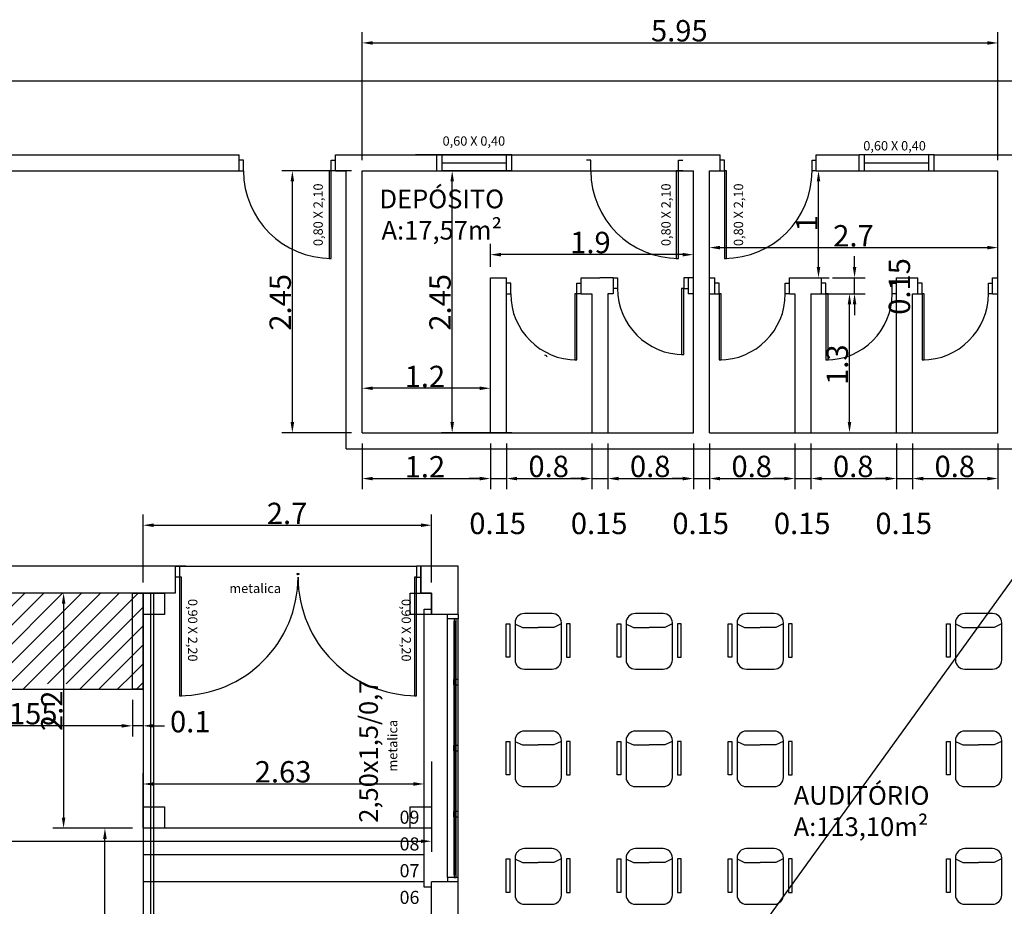
# Model space of a CAD drawing. Units: millimetres. Extents: x 2934 to 3022, y 1387 to 1510.
# Drawn here: x 2968 to 2977, y 1493 to 1501 of the extents above; entities that cross this region are included whole.
import ezdxf
from ezdxf.enums import TextEntityAlignment as Align

# ---------------------------------------------------------------- set-up
doc = ezdxf.new("R2010")
doc.units = ezdxf.units.MM
for name, color, linetype in [('BAN', 2, 'Continuous'), ('EL-FIOS', 1, 'Continuous'), ('ESPECARQ', 2, 'Continuous'), ('ESQUADRIA', 2, 'Continuous'), ('PAREDE', 6, 'Continuous'), ('Sinalizacao', 1, 'Continuous'), ('VIDRO', 1, 'Continuous')]:
    doc.layers.add(name, color=color, linetype=linetype)
doc.styles.add('REGUA60', font='cityb___.ttf', dxfattribs={"width": 1.4})
doc.styles.add('SELO', font='txt')
doc.styles.get("Standard").update_dxf_attribs({"font": 'arial.ttf'})

msp = doc.modelspace()

# ---------------------------------------------------------------- linework, layer by layer
at = {"color": 253}
for p, q in [((2971.35616, 1500.09557), (2971.35616, 1501.29149)), ((2977.30616, 1500.09557), (2977.30616, 1501.29149)), ((2971.45616, 1501.19149), (2977.20616, 1501.19149)), ((2971.25616, 1499.99557), (2970.60324, 1499.99557)), ((2972.75616, 1499.99557), (2972.09892, 1499.99557)), ((2970.70324, 1497.64557), (2970.70324, 1499.89557)), ((2972.19892, 1497.64557), (2972.19892, 1499.89557)), ((2975.62682, 1499.09557), (2975.62682, 1499.89557)), ((2974.60616, 1497.64557), (2974.60616, 1499.37695)), ((2977.30616, 1497.64557), (2977.30616, 1499.37695)), ((2972.55616, 1499.09557), (2972.55616, 1499.31094)), ((2974.45616, 1499.09557), (2974.45616, 1499.31094)), ((2974.70616, 1499.27695), (2977.20616, 1499.27695)), ((2974.35616, 1499.21094), (2972.65616, 1499.21094)), ((2975.96402, 1499.09557), (2975.96402, 1499.19557)), ((2975.41896, 1498.99557), (2975.72682, 1498.99557)), ((2975.75616, 1498.99557), (2976.06402, 1498.99557)), ((2975.96402, 1498.84557), (2975.96402, 1498.99557)), ((2975.65616, 1498.84557), (2976.01655, 1498.84557)), ((2976.01655, 1498.84557), (2976.06402, 1498.84557)), ((2975.91655, 1497.64557), (2975.91655, 1498.74557)), ((2975.96402, 1498.74557), (2975.96402, 1498.64557)), ((2978.86113, 1498.14557), (2934.56963, 1436.80826)), ((2971.35616, 1498.01684), (2971.35616, 1498.06113)), ((2972.55616, 1498.01684), (2972.55616, 1498.06113)), ((2972.45616, 1497.96113), (2971.45616, 1497.96113)), ((2971.25616, 1497.54557), (2970.60324, 1497.54557)), ((2972.75616, 1497.54557), (2972.09892, 1497.54557)), ((2975.65616, 1497.54557), (2976.01655, 1497.54557)), ((2971.35616, 1497.44557), (2971.35616, 1497.01632)), ((2972.55616, 1497.44557), (2972.55616, 1497.01632)), ((2972.55616, 1497.44557), (2972.55616, 1497.01632)), ((2972.70616, 1497.44557), (2972.70616, 1497.01632)), ((2972.70616, 1497.44557), (2972.70616, 1497.01632)), ((2973.50616, 1497.44557), (2973.50616, 1497.01632)), ((2973.50616, 1497.44557), (2973.50616, 1497.01632)), ((2973.65616, 1497.44557), (2973.65616, 1497.01632)), ((2973.65616, 1497.44557), (2973.65616, 1497.01632)), ((2974.45616, 1497.44557), (2974.45616, 1497.01632)), ((2974.45616, 1497.44557), (2974.45616, 1497.01632)), ((2974.60616, 1497.44557), (2974.60616, 1497.01632)), ((2974.60616, 1497.44557), (2974.60616, 1497.01632)), ((2975.40616, 1497.44557), (2975.40616, 1497.01632)), ((2975.40616, 1497.44557), (2975.40616, 1497.01632)), ((2975.55616, 1497.44557), (2975.55616, 1497.01632)), ((2975.55616, 1497.44557), (2975.55616, 1497.01632)), ((2976.35616, 1497.44557), (2976.35616, 1497.01632)), ((2976.35616, 1497.44557), (2976.35616, 1497.01632)), ((2976.50616, 1497.44557), (2976.50616, 1497.01632)), ((2976.50616, 1497.44557), (2976.50616, 1497.01632)), ((2977.30616, 1497.44557), (2977.30616, 1497.01632)), ((2971.45616, 1497.11632), (2972.45616, 1497.11632)), ((2972.45616, 1497.11632), (2972.35616, 1497.11632)), ((2972.55616, 1497.11632), (2972.70616, 1497.11632)), ((2972.80616, 1497.11632), (2973.40616, 1497.11632)), ((2972.80616, 1497.11632), (2972.90616, 1497.11632)), ((2973.40616, 1497.11632), (2973.30616, 1497.11632)), ((2973.50616, 1497.11632), (2973.65616, 1497.11632)), ((2973.75616, 1497.11632), (2974.35616, 1497.11632)), ((2973.75616, 1497.11632), (2973.85616, 1497.11632)), ((2974.35616, 1497.11632), (2974.25616, 1497.11632)), ((2974.45616, 1497.11632), (2974.60616, 1497.11632)), ((2974.70616, 1497.11632), (2975.30616, 1497.11632)), ((2974.70616, 1497.11632), (2974.80616, 1497.11632)), ((2975.30616, 1497.11632), (2975.20616, 1497.11632)), ((2975.40616, 1497.11632), (2975.55616, 1497.11632)), ((2975.65616, 1497.11632), (2976.25616, 1497.11632)), ((2975.65616, 1497.11632), (2975.75616, 1497.11632)), ((2976.25616, 1497.11632), (2976.15616, 1497.11632)), ((2976.35616, 1497.11632), (2976.50616, 1497.11632)), ((2976.60616, 1497.11632), (2977.20616, 1497.11632)), ((2976.60616, 1497.11632), (2976.70616, 1497.11632)), ((2969.30616, 1496.14557), (2969.30616, 1496.77986)), ((2972.00616, 1496.14557), (2972.00616, 1496.77986)), ((2969.40616, 1496.67986), (2971.90616, 1496.67986)), ((2969.64616, 1496.29557), (2971.86616, 1496.29557)), ((2969.20616, 1496.04557), (2968.46258, 1496.04557)), ((2969.30616, 1496.04557), (2969.30616, 1493.84557)), ((2969.3782, 1496.04557), (2969.40351, 1496.04557)), ((2969.3782, 1491.84557), (2969.3782, 1496.04557)), ((2969.40351, 1496.04557), (2969.40351, 1491.84557)), ((2968.56258, 1495.94557), (2968.56258, 1493.94557)), ((2973.13379, 1495.8539), (2972.87395, 1495.8539)), ((2974.17272, 1495.8539), (2973.91288, 1495.8539)), ((2975.21165, 1495.8539), (2974.95181, 1495.8539)), ((2977.2546, 1495.8539), (2976.99476, 1495.8539)), ((2972.70449, 1495.44467), (2972.70449, 1495.75761)), ((2972.70449, 1495.75761), (2972.73914, 1495.75761)), ((2972.73914, 1495.75761), (2972.73914, 1495.44467)), ((2972.78627, 1495.75761), (2972.85573, 1495.72423)), ((2972.78734, 1495.76729), (2972.78734, 1495.42083)), ((2973.21844, 1495.75761), (2973.14899, 1495.72423)), ((2973.22041, 1495.42083), (2973.22041, 1495.76729)), ((2973.26861, 1495.75761), (2973.26861, 1495.44467)), ((2973.30325, 1495.75761), (2973.26861, 1495.75761)), ((2973.30325, 1495.44467), (2973.30325, 1495.75761)), ((2973.74342, 1495.44467), (2973.74342, 1495.75761)), ((2973.74342, 1495.75761), (2973.77807, 1495.75761)), ((2973.77807, 1495.75761), (2973.77807, 1495.44467)), ((2973.8252, 1495.75761), (2973.89466, 1495.72423)), ((2973.82627, 1495.76729), (2973.82627, 1495.42083)), ((2974.25737, 1495.75761), (2974.18792, 1495.72423)), ((2974.25934, 1495.42083), (2974.25934, 1495.76729)), ((2974.30754, 1495.75761), (2974.30754, 1495.44467)), ((2974.34218, 1495.75761), (2974.30754, 1495.75761)), ((2974.34218, 1495.44467), (2974.34218, 1495.75761)), ((2974.78235, 1495.44467), (2974.78235, 1495.75761)), ((2974.78235, 1495.75761), (2974.817, 1495.75761)), ((2974.817, 1495.75761), (2974.817, 1495.44467)), ((2974.86413, 1495.75761), (2974.93359, 1495.72423)), ((2974.8652, 1495.76729), (2974.8652, 1495.42083)), ((2975.2963, 1495.75761), (2975.22685, 1495.72423)), ((2975.29827, 1495.42083), (2975.29827, 1495.76729)), ((2975.34647, 1495.75761), (2975.34647, 1495.44467)), ((2975.38111, 1495.75761), (2975.34647, 1495.75761)), ((2975.38111, 1495.44467), (2975.38111, 1495.75761)), ((2976.8253, 1495.44467), (2976.8253, 1495.75761)), ((2976.8253, 1495.75761), (2976.85995, 1495.75761)), ((2976.85995, 1495.75761), (2976.85995, 1495.44467)), ((2976.90707, 1495.75761), (2976.97653, 1495.72423)), ((2976.90814, 1495.76729), (2976.90814, 1495.42083)), ((2977.33925, 1495.75761), (2977.26979, 1495.72423)), ((2977.34121, 1495.42083), (2977.34121, 1495.76729)), ((2972.85573, 1495.72423), (2973.00236, 1495.72423)), ((2973.14899, 1495.72423), (2973.00236, 1495.72423)), ((2973.89466, 1495.72423), (2974.04129, 1495.72423)), ((2974.18792, 1495.72423), (2974.04129, 1495.72423)), ((2974.93359, 1495.72423), (2975.08022, 1495.72423)), ((2975.22685, 1495.72423), (2975.08022, 1495.72423)), ((2976.97653, 1495.72423), (2977.12316, 1495.72423)), ((2977.26979, 1495.72423), (2977.12316, 1495.72423)), ((2972.73914, 1495.44467), (2972.70449, 1495.44467)), ((2973.26861, 1495.44467), (2973.30325, 1495.44467)), ((2973.77807, 1495.44467), (2973.74342, 1495.44467)), ((2974.30754, 1495.44467), (2974.34218, 1495.44467)), ((2974.817, 1495.44467), (2974.78235, 1495.44467)), ((2975.34647, 1495.44467), (2975.38111, 1495.44467)), ((2976.85995, 1495.44467), (2976.8253, 1495.44467)), ((2972.87395, 1495.33422), (2973.13379, 1495.33422)), ((2973.91288, 1495.33422), (2974.17272, 1495.33422)), ((2974.95181, 1495.33422), (2975.21165, 1495.33422)), ((2976.99476, 1495.33422), (2977.2546, 1495.33422)), ((2973.13379, 1494.75422), (2972.87395, 1494.75422)), ((2974.17272, 1494.75422), (2973.91288, 1494.75422)), ((2975.21165, 1494.75422), (2974.95181, 1494.75422)), ((2977.2546, 1494.75422), (2976.99476, 1494.75422)), ((2972.70449, 1494.34499), (2972.70449, 1494.65794)), ((2972.70449, 1494.65794), (2972.73914, 1494.65794)), ((2972.73914, 1494.65794), (2972.73914, 1494.34499)), ((2972.78627, 1494.65794), (2972.85573, 1494.62456)), ((2972.78734, 1494.66761), (2972.78734, 1494.32115)), ((2973.21844, 1494.65794), (2973.14899, 1494.62456)), ((2973.22041, 1494.32115), (2973.22041, 1494.66761)), ((2973.26861, 1494.65794), (2973.26861, 1494.34499)), ((2973.30325, 1494.65794), (2973.26861, 1494.65794)), ((2973.30325, 1494.34499), (2973.30325, 1494.65794)), ((2973.74342, 1494.34499), (2973.74342, 1494.65794)), ((2973.74342, 1494.65794), (2973.77807, 1494.65794)), ((2973.77807, 1494.65794), (2973.77807, 1494.34499)), ((2973.8252, 1494.65794), (2973.89466, 1494.62456)), ((2973.82627, 1494.66761), (2973.82627, 1494.32115)), ((2974.25737, 1494.65794), (2974.18792, 1494.62456)), ((2974.25934, 1494.32115), (2974.25934, 1494.66761)), ((2974.30754, 1494.65794), (2974.30754, 1494.34499)), ((2974.34218, 1494.65794), (2974.30754, 1494.65794)), ((2974.34218, 1494.34499), (2974.34218, 1494.65794)), ((2974.78235, 1494.34499), (2974.78235, 1494.65794)), ((2974.78235, 1494.65794), (2974.817, 1494.65794)), ((2974.817, 1494.65794), (2974.817, 1494.34499)), ((2974.86413, 1494.65794), (2974.93359, 1494.62456)), ((2974.8652, 1494.66761), (2974.8652, 1494.32115)), ((2975.2963, 1494.65794), (2975.22685, 1494.62456)), ((2975.29827, 1494.32115), (2975.29827, 1494.66761)), ((2975.34647, 1494.65794), (2975.34647, 1494.34499)), ((2975.38111, 1494.65794), (2975.34647, 1494.65794)), ((2975.38111, 1494.34499), (2975.38111, 1494.65794)), ((2976.8253, 1494.34499), (2976.8253, 1494.65794)), ((2976.8253, 1494.65794), (2976.85995, 1494.65794)), ((2976.85995, 1494.65794), (2976.85995, 1494.34499)), ((2976.90707, 1494.65794), (2976.97653, 1494.62456)), ((2976.90814, 1494.66761), (2976.90814, 1494.32115)), ((2977.33925, 1494.65794), (2977.26979, 1494.62456)), ((2977.34121, 1494.32115), (2977.34121, 1494.66761)), ((2972.85573, 1494.62456), (2973.00236, 1494.62456)), ((2973.14899, 1494.62456), (2973.00236, 1494.62456)), ((2973.89466, 1494.62456), (2974.04129, 1494.62456)), ((2974.18792, 1494.62456), (2974.04129, 1494.62456)), ((2974.93359, 1494.62456), (2975.08022, 1494.62456)), ((2975.22685, 1494.62456), (2975.08022, 1494.62456)), ((2976.97653, 1494.62456), (2977.12316, 1494.62456)), ((2977.26979, 1494.62456), (2977.12316, 1494.62456)), ((2972.00616, 1494.46891), (2972.00616, 1493.6237)), ((2969.30616, 1493.94557), (2969.30616, 1494.35939)), ((2971.93616, 1493.94557), (2971.93616, 1494.35939)), ((2969.40616, 1494.25939), (2971.83616, 1494.25939)), ((2972.73914, 1494.34499), (2972.70449, 1494.34499)), ((2973.26861, 1494.34499), (2973.30325, 1494.34499)), ((2973.77807, 1494.34499), (2973.74342, 1494.34499)), ((2974.30754, 1494.34499), (2974.34218, 1494.34499)), ((2974.817, 1494.34499), (2974.78235, 1494.34499)), ((2975.34647, 1494.34499), (2975.38111, 1494.34499)), ((2976.85995, 1494.34499), (2976.8253, 1494.34499)), ((2972.87395, 1494.23454), (2973.13379, 1494.23454)), ((2973.91288, 1494.23454), (2974.17272, 1494.23454)), ((2974.95181, 1494.23454), (2975.21165, 1494.23454)), ((2976.99476, 1494.23454), (2977.2546, 1494.23454)), ((2969.20616, 1493.84557), (2968.46258, 1493.84557)), ((2969.20616, 1493.84557), (2968.84922, 1493.84557)), ((2969.30616, 1493.84557), (2969.30616, 1491.84557)), ((2952.10616, 1493.7237), (2971.90616, 1493.7237)), ((2968.94922, 1491.94557), (2968.94922, 1493.74557)), ((2973.13379, 1493.65455), (2972.87395, 1493.65455)), ((2974.17272, 1493.65455), (2973.91288, 1493.65455)), ((2975.21165, 1493.65455), (2974.95181, 1493.65455)), ((2977.2546, 1493.65455), (2976.99476, 1493.65455)), ((2972.70449, 1493.24531), (2972.70449, 1493.55826)), ((2972.70449, 1493.55826), (2972.73914, 1493.55826)), ((2972.73914, 1493.55826), (2972.73914, 1493.24531)), ((2972.78627, 1493.55826), (2972.85573, 1493.52488)), ((2972.78734, 1493.56793), (2972.78734, 1493.22148)), ((2972.85573, 1493.52488), (2973.00236, 1493.52488)), ((2973.14899, 1493.52488), (2973.00236, 1493.52488)), ((2973.21844, 1493.55826), (2973.14899, 1493.52488)), ((2973.22041, 1493.22148), (2973.22041, 1493.56793)), ((2973.26861, 1493.55826), (2973.26861, 1493.24531)), ((2973.30325, 1493.55826), (2973.26861, 1493.55826)), ((2973.30325, 1493.24531), (2973.30325, 1493.55826)), ((2973.74342, 1493.24531), (2973.74342, 1493.55826)), ((2973.74342, 1493.55826), (2973.77807, 1493.55826)), ((2973.77807, 1493.55826), (2973.77807, 1493.24531)), ((2973.8252, 1493.55826), (2973.89466, 1493.52488)), ((2973.82627, 1493.56793), (2973.82627, 1493.22148)), ((2973.89466, 1493.52488), (2974.04129, 1493.52488)), ((2974.18792, 1493.52488), (2974.04129, 1493.52488)), ((2974.25737, 1493.55826), (2974.18792, 1493.52488)), ((2974.25934, 1493.22148), (2974.25934, 1493.56793)), ((2974.30754, 1493.55826), (2974.30754, 1493.24531)), ((2974.34218, 1493.55826), (2974.30754, 1493.55826)), ((2974.34218, 1493.24531), (2974.34218, 1493.55826)), ((2974.78235, 1493.24531), (2974.78235, 1493.55826)), ((2974.78235, 1493.55826), (2974.817, 1493.55826)), ((2974.817, 1493.55826), (2974.817, 1493.24531)), ((2974.86413, 1493.55826), (2974.93359, 1493.52488)), ((2974.8652, 1493.56793), (2974.8652, 1493.22148)), ((2974.93359, 1493.52488), (2975.08022, 1493.52488)), ((2975.22685, 1493.52488), (2975.08022, 1493.52488)), ((2975.2963, 1493.55826), (2975.22685, 1493.52488)), ((2975.29827, 1493.22148), (2975.29827, 1493.56793)), ((2975.34647, 1493.55826), (2975.34647, 1493.24531)), ((2975.38111, 1493.55826), (2975.34647, 1493.55826)), ((2975.38111, 1493.24531), (2975.38111, 1493.55826)), ((2976.8253, 1493.24531), (2976.8253, 1493.55826)), ((2976.8253, 1493.55826), (2976.85995, 1493.55826)), ((2976.85995, 1493.55826), (2976.85995, 1493.24531)), ((2976.90707, 1493.55826), (2976.97653, 1493.52488)), ((2976.90814, 1493.56793), (2976.90814, 1493.22148)), ((2976.97653, 1493.52488), (2977.12316, 1493.52488)), ((2977.26979, 1493.52488), (2977.12316, 1493.52488)), ((2977.33925, 1493.55826), (2977.26979, 1493.52488)), ((2977.34121, 1493.22148), (2977.34121, 1493.56793)), ((2972.73914, 1493.24531), (2972.70449, 1493.24531)), ((2973.26861, 1493.24531), (2973.30325, 1493.24531)), ((2973.77807, 1493.24531), (2973.74342, 1493.24531)), ((2974.30754, 1493.24531), (2974.34218, 1493.24531)), ((2974.817, 1493.24531), (2974.78235, 1493.24531)), ((2975.34647, 1493.24531), (2975.38111, 1493.24531)), ((2976.85995, 1493.24531), (2976.8253, 1493.24531)), ((2972.87395, 1493.13486), (2973.13379, 1493.13486)), ((2973.91288, 1493.13486), (2974.17272, 1493.13486)), ((2974.95181, 1493.13486), (2975.21165, 1493.13486)), ((2976.99476, 1493.13486), (2977.2546, 1493.13486))]:
    msp.add_line(p, q, dxfattribs=at)
at = {"color": 253, "ltscale": 0.03}
for p, q in [((2972.05616, 1500.14557), (2971.85616, 1500.14557)), ((2972.05616, 1499.99557), (2972.05616, 1500.14557)), ((2972.75616, 1500.14557), (2972.05616, 1500.14557)), ((2972.10616, 1499.99557), (2972.10616, 1500.14557)), ((2972.10616, 1500.07057), (2972.70616, 1500.07057)), ((2972.70616, 1499.99557), (2972.70616, 1500.14557)), ((2972.75616, 1499.99557), (2972.75616, 1500.14557)), ((2972.75616, 1499.99557), (2972.75616, 1500.14557)), ((2976.00837, 1499.99557), (2976.00837, 1500.14557)), ((2976.70837, 1500.14557), (2976.00837, 1500.14557)), ((2976.05837, 1499.99557), (2976.05837, 1500.14557)), ((2976.05837, 1500.07057), (2976.65837, 1500.07057)), ((2976.65837, 1499.99557), (2976.65837, 1500.14557)), ((2976.70837, 1499.99557), (2976.70837, 1500.14557)), ((2971.85616, 1499.99557), (2972.05616, 1499.99557)), ((2972.05616, 1499.99557), (2972.75616, 1499.99557)), ((2976.00837, 1499.99557), (2976.70837, 1499.99557))]:
    msp.add_line(p, q, dxfattribs=at)
at = {"color": 253, "linetype": 'ByBlock'}
for p, q in [((2970.76466, 1496.2264), (2970.74766, 1496.2264)), ((2970.74766, 1496.22143), (2970.76466, 1496.22143))]:
    msp.add_line(p, q, dxfattribs=at)
at = {"color": 253}
for centre, radius, start, end in [((2970.74894, 1496.22392), 0.00279, 117.365407, 242.634593), ((2970.76337, 1496.22392), 0.00279, 297.365407, 62.634593), ((2972.87395, 1495.76729), 0.08661, 90, 180), ((2973.13379, 1495.76729), 0.08661, 0, 90), ((2973.91288, 1495.76729), 0.08661, 90, 180), ((2974.17272, 1495.76729), 0.08661, 0, 90), ((2974.95181, 1495.76729), 0.08661, 90, 180), ((2975.21165, 1495.76729), 0.08661, 0, 90), ((2976.99476, 1495.76729), 0.08661, 90, 180), ((2977.2546, 1495.76729), 0.08661, 0, 90), ((2972.87395, 1495.42083), 0.08661, 180, 270), ((2973.13379, 1495.42083), 0.08661, 270, 0), ((2973.91288, 1495.42083), 0.08661, 180, 270), ((2974.17272, 1495.42083), 0.08661, 270, 0), ((2974.95181, 1495.42083), 0.08661, 180, 270), ((2975.21165, 1495.42083), 0.08661, 270, 0), ((2976.99476, 1495.42083), 0.08661, 180, 270), ((2977.2546, 1495.42083), 0.08661, 270, 0), ((2972.87395, 1494.66761), 0.08661, 90, 180), ((2973.13379, 1494.66761), 0.08661, 0, 90), ((2973.91288, 1494.66761), 0.08661, 90, 180), ((2974.17272, 1494.66761), 0.08661, 0, 90), ((2974.95181, 1494.66761), 0.08661, 90, 180), ((2975.21165, 1494.66761), 0.08661, 0, 90), ((2976.99476, 1494.66761), 0.08661, 90, 180), ((2977.2546, 1494.66761), 0.08661, 0, 90), ((2972.87395, 1494.32115), 0.08661, 180, 270), ((2973.13379, 1494.32115), 0.08661, 270, 0), ((2973.91288, 1494.32115), 0.08661, 180, 270), ((2974.17272, 1494.32115), 0.08661, 270, 0), ((2974.95181, 1494.32115), 0.08661, 180, 270), ((2975.21165, 1494.32115), 0.08661, 270, 0), ((2976.99476, 1494.32115), 0.08661, 180, 270), ((2977.2546, 1494.32115), 0.08661, 270, 0), ((2972.87395, 1493.56793), 0.08661, 90, 180), ((2973.13379, 1493.56793), 0.08661, 0, 90), ((2973.91288, 1493.56793), 0.08661, 90, 180), ((2974.17272, 1493.56793), 0.08661, 0, 90), ((2974.95181, 1493.56793), 0.08661, 90, 180), ((2975.21165, 1493.56793), 0.08661, 0, 90), ((2976.99476, 1493.56793), 0.08661, 90, 180), ((2977.2546, 1493.56793), 0.08661, 0, 90), ((2972.87395, 1493.22148), 0.08661, 180, 270), ((2973.13379, 1493.22148), 0.08661, 270, 0), ((2973.91288, 1493.22148), 0.08661, 180, 270), ((2974.17272, 1493.22148), 0.08661, 270, 0), ((2974.95181, 1493.22148), 0.08661, 180, 270), ((2975.21165, 1493.22148), 0.08661, 270, 0), ((2976.99476, 1493.22148), 0.08661, 180, 270), ((2977.2546, 1493.22148), 0.08661, 270, 0)]:
    msp.add_arc(centre, radius, start, end, dxfattribs=at)
for points in [[(2971.45616, 1501.20816), (2971.45616, 1501.17482), (2971.35616, 1501.19149)], [(2977.20616, 1501.20816), (2977.20616, 1501.17482), (2977.30616, 1501.19149)], [(2970.68658, 1499.89557), (2970.71991, 1499.89557), (2970.70324, 1499.99557)], [(2972.18225, 1499.89557), (2972.21559, 1499.89557), (2972.19892, 1499.99557)], [(2975.61016, 1499.89557), (2975.64349, 1499.89557), (2975.62682, 1499.99557)], [(2974.70616, 1499.29362), (2974.70616, 1499.26028), (2974.60616, 1499.27695)], [(2977.20616, 1499.29362), (2977.20616, 1499.26028), (2977.30616, 1499.27695)], [(2972.65616, 1499.22761), (2972.65616, 1499.19427), (2972.55616, 1499.21094)], [(2974.35616, 1499.22761), (2974.35616, 1499.19427), (2974.45616, 1499.21094)], [(2975.61016, 1499.09557), (2975.64349, 1499.09557), (2975.62682, 1498.99557)], [(2975.94735, 1499.09557), (2975.98069, 1499.09557), (2975.96402, 1498.99557)], [(2975.89988, 1498.74557), (2975.93321, 1498.74557), (2975.91655, 1498.84557)], [(2975.94735, 1498.74557), (2975.98069, 1498.74557), (2975.96402, 1498.84557)], [(2971.45616, 1497.97779), (2971.45616, 1497.94446), (2971.35616, 1497.96113)], [(2972.45616, 1497.97779), (2972.45616, 1497.94446), (2972.55616, 1497.96113)], [(2970.68658, 1497.64557), (2970.71991, 1497.64557), (2970.70324, 1497.54557)], [(2972.18225, 1497.64557), (2972.21559, 1497.64557), (2972.19892, 1497.54557)], [(2975.89988, 1497.64557), (2975.93321, 1497.64557), (2975.91655, 1497.54557)], [(2971.45616, 1497.13299), (2971.45616, 1497.09966), (2971.35616, 1497.11632)], [(2972.45616, 1497.13299), (2972.45616, 1497.09966), (2972.55616, 1497.11632)], [(2972.45616, 1497.13299), (2972.45616, 1497.09966), (2972.55616, 1497.11632)], [(2972.80616, 1497.13299), (2972.80616, 1497.09966), (2972.70616, 1497.11632)], [(2972.80616, 1497.13299), (2972.80616, 1497.09966), (2972.70616, 1497.11632)], [(2973.40616, 1497.13299), (2973.40616, 1497.09966), (2973.50616, 1497.11632)], [(2973.40616, 1497.13299), (2973.40616, 1497.09966), (2973.50616, 1497.11632)], [(2973.75616, 1497.13299), (2973.75616, 1497.09966), (2973.65616, 1497.11632)], [(2973.75616, 1497.13299), (2973.75616, 1497.09966), (2973.65616, 1497.11632)], [(2974.35616, 1497.13299), (2974.35616, 1497.09966), (2974.45616, 1497.11632)], [(2974.35616, 1497.13299), (2974.35616, 1497.09966), (2974.45616, 1497.11632)], [(2974.70616, 1497.13299), (2974.70616, 1497.09966), (2974.60616, 1497.11632)], [(2974.70616, 1497.13299), (2974.70616, 1497.09966), (2974.60616, 1497.11632)], [(2975.30616, 1497.13299), (2975.30616, 1497.09966), (2975.40616, 1497.11632)], [(2975.30616, 1497.13299), (2975.30616, 1497.09966), (2975.40616, 1497.11632)], [(2975.65616, 1497.13299), (2975.65616, 1497.09966), (2975.55616, 1497.11632)], [(2975.65616, 1497.13299), (2975.65616, 1497.09966), (2975.55616, 1497.11632)], [(2976.25616, 1497.13299), (2976.25616, 1497.09966), (2976.35616, 1497.11632)], [(2976.25616, 1497.13299), (2976.25616, 1497.09966), (2976.35616, 1497.11632)], [(2976.60616, 1497.13299), (2976.60616, 1497.09966), (2976.50616, 1497.11632)], [(2976.60616, 1497.13299), (2976.60616, 1497.09966), (2976.50616, 1497.11632)], [(2977.20616, 1497.13299), (2977.20616, 1497.09966), (2977.30616, 1497.11632)], [(2969.40616, 1496.69653), (2969.40616, 1496.66319), (2969.30616, 1496.67986)], [(2971.90616, 1496.69653), (2971.90616, 1496.66319), (2972.00616, 1496.67986)], [(2968.54592, 1495.94557), (2968.57925, 1495.94557), (2968.56258, 1496.04557)], [(2969.40616, 1494.27606), (2969.40616, 1494.24272), (2969.30616, 1494.25939)], [(2971.83616, 1494.27606), (2971.83616, 1494.24272), (2971.93616, 1494.25939)], [(2968.54592, 1493.94557), (2968.57925, 1493.94557), (2968.56258, 1493.84557)], [(2968.93255, 1493.74557), (2968.96589, 1493.74557), (2968.94922, 1493.84557)], [(2971.90616, 1493.74037), (2971.90616, 1493.70703), (2972.00616, 1493.7237)]]:
    msp.add_solid(points, dxfattribs=at)
at = {"layer": 'BAN', "color": 253}
msp.add_arc((2973.06616, 1498.25057), 0.02, 0, 90, dxfattribs=at)
at = {"layer": 'EL-FIOS', "color": 253}
for p, q in [((2967.29976, 1495.14557), (2968.19976, 1496.04557)), ((2967.47654, 1495.14557), (2968.37654, 1496.04557)), ((2967.65331, 1495.14557), (2968.55331, 1496.04557)), ((2967.83009, 1495.14557), (2968.73009, 1496.04557)), ((2968.00687, 1495.14557), (2968.90687, 1496.04557)), ((2968.18364, 1495.14557), (2969.08364, 1496.04557)), ((2969.20616, 1495.99131), (2969.26042, 1496.04557)), ((2968.41042, 1495.19557), (2969.20616, 1495.99131)), ((2969.20616, 1495.81453), (2969.30616, 1495.91453)), ((2968.5872, 1495.19557), (2969.20616, 1495.81453)), ((2969.20616, 1495.63776), (2969.30616, 1495.73776)), ((2968.71397, 1495.14557), (2969.20616, 1495.63776)), ((2969.20616, 1495.46098), (2969.30616, 1495.56098)), ((2968.89075, 1495.14557), (2969.20616, 1495.46098)), ((2969.20616, 1495.2842), (2969.30616, 1495.3842)), ((2969.06753, 1495.14557), (2969.20616, 1495.2842)), ((2969.2443, 1495.14557), (2969.30616, 1495.20743)), ((2969.20616, 1495.04557), (2969.20616, 1494.70328)), ((2969.20616, 1495.04557), (2969.20616, 1494.70328)), ((2969.30616, 1495.04557), (2969.30616, 1494.70328)), ((2969.10616, 1494.80328), (2967.09066, 1494.80328)), ((2969.10616, 1494.80328), (2969.00616, 1494.80328)), ((2969.30616, 1494.80328), (2969.20616, 1494.80328)), ((2969.40616, 1494.80328), (2969.50616, 1494.80328))]:
    msp.add_line(p, q, dxfattribs=at)
at = {"layer": 'EL-FIOS', "color": 253, "ltscale": 0.05}
for p, q in [((2969.20616, 1495.14557), (2969.20616, 1496.04557)), ((2969.20616, 1496.04557), (2969.30616, 1496.04557)), ((2969.30616, 1496.04557), (2969.30616, 1495.14557)), ((2969.30616, 1495.14557), (2969.20616, 1495.14557))]:
    msp.add_line(p, q, dxfattribs=at)
at = {"layer": 'EL-FIOS', "color": 253}
for points in [[(2969.10616, 1494.81995), (2969.10616, 1494.78662), (2969.20616, 1494.80328)], [(2969.10616, 1494.81995), (2969.10616, 1494.78662), (2969.20616, 1494.80328)], [(2969.40616, 1494.81995), (2969.40616, 1494.78662), (2969.30616, 1494.80328)]]:
    msp.add_solid(points, dxfattribs=at)
at = {"layer": 'ESPECARQ', "color": 253, "ltscale": 0.1}
msp.add_line((3002.41124, 1500.8324), (2951.3432, 1500.8324), dxfattribs=at)
at = {"layer": 'ESQUADRIA', "color": 253}
for p, q in [((2970.24616, 1500.09557), (2970.20616, 1500.09557)), ((2970.24616, 1499.99557), (2970.24616, 1500.09557)), ((2971.06616, 1499.99557), (2971.06616, 1500.09557)), ((2971.06616, 1500.09557), (2971.10616, 1500.09557)), ((2974.74616, 1500.09557), (2974.70616, 1500.09557)), ((2974.74616, 1499.99557), (2974.74616, 1500.09557)), ((2975.56616, 1499.99557), (2975.56616, 1500.09557)), ((2975.56616, 1500.09557), (2975.60616, 1500.09557)), ((2970.20616, 1499.99557), (2970.24616, 1499.99557)), ((2971.06616, 1499.99557), (2971.04616, 1499.99557)), ((2971.04616, 1499.99557), (2971.04616, 1499.17557)), ((2971.10616, 1499.99557), (2971.06616, 1499.99557)), ((2971.06616, 1499.17557), (2971.06616, 1499.99557)), ((2974.70616, 1499.99557), (2974.74616, 1499.99557)), ((2974.74616, 1499.99557), (2974.74616, 1499.17557)), ((2974.76616, 1499.99557), (2974.74616, 1499.99557)), ((2974.76616, 1499.17557), (2974.76616, 1499.99557)), ((2975.60616, 1499.99557), (2975.56616, 1499.99557)), ((2971.04616, 1499.17557), (2971.06616, 1499.17557)), ((2974.74616, 1499.17557), (2974.76616, 1499.17557)), ((2969.60616, 1496.29557), (2969.64616, 1496.29557)), ((2969.64616, 1496.29557), (2969.64616, 1496.19557)), ((2971.90616, 1496.29557), (2971.86616, 1496.29557)), ((2971.86616, 1496.29557), (2971.86616, 1496.19557)), ((2969.64616, 1496.19557), (2969.60616, 1496.19557)), ((2969.66616, 1496.19557), (2969.64616, 1496.19557)), ((2969.64616, 1496.19557), (2969.64616, 1495.08557)), ((2969.66616, 1495.08557), (2969.66616, 1496.19557)), ((2971.84616, 1496.19557), (2971.84616, 1495.08557)), ((2971.86616, 1496.19557), (2971.84616, 1496.19557)), ((2971.86616, 1496.19557), (2971.90616, 1496.19557)), ((2971.86616, 1495.08557), (2971.86616, 1496.19557)), ((2971.93616, 1493.29557), (2971.93616, 1495.89557)), ((2971.93616, 1495.89557), (2972.00616, 1495.89557)), ((2972.15616, 1495.80557), (2972.15616, 1495.84557)), ((2972.25616, 1495.84557), (2972.25616, 1495.80557)), ((2972.15616, 1493.38557), (2972.15616, 1495.80557)), ((2972.25616, 1495.80557), (2972.15616, 1495.80557)), ((2972.21616, 1495.80557), (2972.21616, 1495.78057)), ((2972.23616, 1495.80557), (2972.21616, 1495.80557)), ((2972.21616, 1495.80557), (2972.21616, 1495.78057)), ((2972.23616, 1495.80557), (2972.21616, 1495.80557)), ((2972.21616, 1493.41057), (2972.21616, 1495.78057)), ((2972.21616, 1495.26307), (2972.21616, 1495.78057)), ((2972.21616, 1495.78057), (2972.23616, 1495.78057)), ((2972.21616, 1495.78057), (2972.23616, 1495.78057)), ((2972.23616, 1495.78057), (2972.23616, 1495.80557)), ((2972.23616, 1495.78057), (2972.23616, 1495.80557)), ((2972.23616, 1493.41057), (2972.23616, 1495.78057)), ((2972.23616, 1495.26307), (2972.23616, 1495.78057)), ((2972.25616, 1493.38557), (2972.25616, 1495.80557)), ((2972.25616, 1495.23807), (2972.21116, 1495.23807)), ((2972.21116, 1495.23807), (2972.21116, 1495.18807)), ((2972.21116, 1495.18807), (2972.25616, 1495.18807)), ((2972.23616, 1495.26307), (2972.21616, 1495.26307)), ((2972.21616, 1495.26307), (2972.21616, 1495.23807)), ((2972.21616, 1495.23807), (2972.23616, 1495.23807)), ((2972.21616, 1495.18807), (2972.21616, 1495.16307)), ((2972.23616, 1495.18807), (2972.21616, 1495.18807)), ((2972.23616, 1495.23807), (2972.23616, 1495.26307)), ((2972.23616, 1495.16307), (2972.23616, 1495.18807)), ((2972.25616, 1495.18807), (2972.25616, 1495.23807)), ((2972.21616, 1494.64557), (2972.21616, 1495.16307)), ((2972.21616, 1495.16307), (2972.23616, 1495.16307)), ((2972.23616, 1494.64557), (2972.23616, 1495.16307)), ((2969.64616, 1495.08557), (2969.66616, 1495.08557)), ((2971.84616, 1495.08557), (2971.86616, 1495.08557)), ((2972.23616, 1494.64557), (2972.21616, 1494.64557)), ((2972.21616, 1494.64557), (2972.21616, 1494.62057)), ((2972.23616, 1494.62057), (2972.23616, 1494.64557)), ((2972.25616, 1494.62057), (2972.21116, 1494.62057)), ((2972.21116, 1494.62057), (2972.21116, 1494.57057)), ((2972.21116, 1494.57057), (2972.25616, 1494.57057)), ((2972.21616, 1494.62057), (2972.23616, 1494.62057)), ((2972.21616, 1494.57057), (2972.21616, 1494.54557)), ((2972.23616, 1494.57057), (2972.21616, 1494.57057)), ((2972.21616, 1494.02807), (2972.21616, 1494.54557)), ((2972.21616, 1494.54557), (2972.23616, 1494.54557)), ((2972.23616, 1494.54557), (2972.23616, 1494.57057)), ((2972.23616, 1494.02807), (2972.23616, 1494.54557)), ((2972.25616, 1494.57057), (2972.25616, 1494.62057)), ((2972.25616, 1494.00307), (2972.21116, 1494.00307)), ((2972.21116, 1494.00307), (2972.21116, 1493.95307)), ((2972.23616, 1494.02807), (2972.21616, 1494.02807)), ((2972.21616, 1494.02807), (2972.21616, 1494.00307)), ((2972.21616, 1494.00307), (2972.23616, 1494.00307)), ((2972.23616, 1494.00307), (2972.23616, 1494.02807)), ((2972.25616, 1493.95307), (2972.25616, 1494.00307)), ((2972.21116, 1493.95307), (2972.25616, 1493.95307)), ((2972.21616, 1493.95307), (2972.21616, 1493.92807)), ((2972.23616, 1493.95307), (2972.21616, 1493.95307)), ((2972.21616, 1493.41057), (2972.21616, 1493.92807)), ((2972.21616, 1493.92807), (2972.23616, 1493.92807)), ((2972.23616, 1493.92807), (2972.23616, 1493.95307)), ((2972.23616, 1493.41057), (2972.23616, 1493.92807)), ((2972.25616, 1493.38557), (2972.15616, 1493.38557)), ((2972.15616, 1493.38557), (2972.15616, 1493.34557)), ((2972.23616, 1493.41057), (2972.21616, 1493.41057)), ((2972.21616, 1493.41057), (2972.21616, 1493.38557)), ((2972.23616, 1493.41057), (2972.21616, 1493.41057)), ((2972.21616, 1493.41057), (2972.21616, 1493.38557)), ((2972.21616, 1493.38557), (2972.23616, 1493.38557)), ((2972.21616, 1493.38557), (2972.23616, 1493.38557)), ((2972.23616, 1493.38557), (2972.23616, 1493.41057)), ((2972.23616, 1493.38557), (2972.23616, 1493.41057)), ((2972.25616, 1493.34557), (2972.25616, 1493.38557)), ((2972.00616, 1493.29557), (2971.93616, 1493.29557))]:
    msp.add_line(p, q, dxfattribs=at)
at = {"layer": 'ESQUADRIA', "color": 253, "ltscale": 0.05}
for p, q in [((2973.49616, 1500.09557), (2973.45616, 1500.09557)), ((2973.49616, 1499.99557), (2973.49616, 1500.09557)), ((2974.31616, 1499.99557), (2974.31616, 1500.09557)), ((2974.31616, 1500.09557), (2974.35616, 1500.09557)), ((2973.45616, 1499.99557), (2973.49616, 1499.99557)), ((2974.31616, 1499.99557), (2974.29616, 1499.99557)), ((2974.29616, 1499.99557), (2974.29616, 1499.17557)), ((2974.35616, 1499.99557), (2974.31616, 1499.99557)), ((2974.31616, 1499.17557), (2974.31616, 1499.99557)), ((2974.45616, 1497.54557), (2974.45616, 1499.99557)), ((2974.60616, 1497.54557), (2974.60616, 1499.99557)), ((2974.29616, 1499.17557), (2974.31616, 1499.17557)), ((2973.70616, 1498.99557), (2973.74616, 1498.99557)), ((2973.74616, 1498.99557), (2973.74616, 1498.89557)), ((2974.40616, 1498.99557), (2974.36616, 1498.99557)), ((2974.36616, 1498.99557), (2974.36616, 1498.89557)), ((2972.74616, 1498.94557), (2972.70616, 1498.94557)), ((2972.74616, 1498.84557), (2972.74616, 1498.94557)), ((2973.36616, 1498.84557), (2973.36616, 1498.94557)), ((2973.36616, 1498.94557), (2973.40616, 1498.94557)), ((2973.74616, 1498.89557), (2973.70616, 1498.89557)), ((2974.34616, 1498.89557), (2974.34616, 1498.27557)), ((2974.36616, 1498.89557), (2974.34616, 1498.89557)), ((2974.36616, 1498.89557), (2974.40616, 1498.89557)), ((2974.36616, 1498.27557), (2974.36616, 1498.89557)), ((2974.69616, 1498.94557), (2974.65616, 1498.94557)), ((2974.69616, 1498.84557), (2974.69616, 1498.94557)), ((2975.31616, 1498.84557), (2975.31616, 1498.94557)), ((2975.31616, 1498.94557), (2975.35616, 1498.94557)), ((2975.69616, 1498.94557), (2975.65616, 1498.94557)), ((2975.69616, 1498.84557), (2975.69616, 1498.94557)), ((2976.31616, 1498.84557), (2976.31616, 1498.94557)), ((2976.31616, 1498.94557), (2976.35616, 1498.94557)), ((2976.59616, 1498.94557), (2976.55616, 1498.94557)), ((2976.59616, 1498.84557), (2976.59616, 1498.94557)), ((2977.21616, 1498.84557), (2977.21616, 1498.94557)), ((2977.21616, 1498.94557), (2977.25616, 1498.94557)), ((2972.70616, 1498.84557), (2972.74616, 1498.84557)), ((2973.36616, 1498.84557), (2973.34616, 1498.84557)), ((2973.34616, 1498.84557), (2973.34616, 1498.22557)), ((2973.40616, 1498.84557), (2973.36616, 1498.84557)), ((2973.36616, 1498.22557), (2973.36616, 1498.84557)), ((2974.65616, 1498.84557), (2974.69616, 1498.84557)), ((2974.69616, 1498.84557), (2974.69616, 1498.22557)), ((2974.71616, 1498.84557), (2974.69616, 1498.84557)), ((2974.71616, 1498.22557), (2974.71616, 1498.84557)), ((2975.35616, 1498.84557), (2975.31616, 1498.84557)), ((2975.65616, 1498.84557), (2975.69616, 1498.84557)), ((2975.69616, 1498.84557), (2975.69616, 1498.22557)), ((2975.71616, 1498.84557), (2975.69616, 1498.84557)), ((2975.71616, 1498.22557), (2975.71616, 1498.84557)), ((2976.35616, 1498.84557), (2976.31616, 1498.84557)), ((2976.55616, 1498.84557), (2976.59616, 1498.84557)), ((2976.59616, 1498.84557), (2976.59616, 1498.22557)), ((2976.61616, 1498.84557), (2976.59616, 1498.84557)), ((2976.61616, 1498.22557), (2976.61616, 1498.84557)), ((2977.25616, 1498.84557), (2977.21616, 1498.84557)), ((2973.34616, 1498.22557), (2973.36616, 1498.22557)), ((2974.34616, 1498.27557), (2974.36616, 1498.27557)), ((2974.69616, 1498.22557), (2974.71616, 1498.22557)), ((2975.69616, 1498.22557), (2975.71616, 1498.22557)), ((2976.59616, 1498.22557), (2976.61616, 1498.22557))]:
    msp.add_line(p, q, dxfattribs=at)
at = {"layer": 'ESQUADRIA', "color": 253}
for centre, radius, start, end in [((2971.06616, 1499.99557), 0.82, 180, 270), ((2974.74616, 1499.99557), 0.82, 270, 0), ((2969.64616, 1496.19557), 1.11, 270, 360), ((2971.86616, 1496.19557), 1.11, 180, 270)]:
    msp.add_arc(centre, radius, start, end, dxfattribs=at)
at = {"layer": 'ESQUADRIA', "color": 253, "ltscale": 0.05}
for centre, radius, start, end in [((2974.31616, 1499.99557), 0.82, 180, 270), ((2974.36616, 1498.89557), 0.62, 180, 270), ((2973.36616, 1498.84557), 0.62, 180, 270), ((2974.69616, 1498.84557), 0.62, 270, 0), ((2975.69616, 1498.84557), 0.62, 270, 0), ((2976.59616, 1498.84557), 0.62, 270, 0)]:
    msp.add_arc(centre, radius, start, end, dxfattribs=at)
at = {"layer": 'PAREDE', "color": 253}
for p, q in [((2962.78116, 1500.14557), (2970.20616, 1500.14557)), ((2970.20616, 1499.99557), (2970.20616, 1500.14557)), ((2971.10616, 1499.99557), (2971.10616, 1500.14557)), ((2971.10616, 1500.14557), (2971.28116, 1500.14557)), ((2971.28116, 1500.14557), (2972.75616, 1500.14557)), ((2972.75616, 1500.14557), (2974.35616, 1500.14557)), ((2974.35616, 1500.14557), (2974.53116, 1500.14557)), ((2974.53116, 1500.14557), (2974.70616, 1500.14557)), ((2974.70616, 1499.99557), (2974.70616, 1500.14557)), ((2975.60616, 1499.99557), (2975.60616, 1500.14557)), ((2975.60616, 1500.14557), (2976.00837, 1500.14557)), ((2976.70837, 1500.14557), (2977.50616, 1500.14557)), ((2962.85616, 1499.99557), (2970.20616, 1499.99557)), ((2971.10616, 1499.99557), (2971.20616, 1499.99557)), ((2971.20616, 1497.39557), (2971.20616, 1499.99557)), ((2971.35616, 1499.99557), (2972.75616, 1499.99557)), ((2971.35616, 1497.54557), (2971.35616, 1499.99557)), ((2972.75616, 1499.99557), (2974.35616, 1499.99557)), ((2974.35616, 1499.99557), (2974.45616, 1499.99557)), ((2974.60616, 1499.99557), (2974.70616, 1499.99557)), ((2975.60616, 1499.99557), (2976.00837, 1499.99557)), ((2976.70837, 1499.99557), (2977.30616, 1499.99557)), ((2977.30616, 1497.54557), (2977.30616, 1499.99557)), ((2971.35616, 1497.54557), (2974.45616, 1497.54557)), ((2974.60616, 1497.54557), (2977.30616, 1497.54557)), ((2971.20616, 1497.39557), (2974.53116, 1497.39557)), ((2974.53116, 1497.39557), (2977.45616, 1497.39557)), ((2969.70616, 1496.29557), (2967.15501, 1496.29557)), ((2969.60616, 1496.29557), (2969.60616, 1496.04557)), ((2972.25616, 1496.29557), (2971.90616, 1496.29557)), ((2971.90616, 1496.29557), (2971.90616, 1496.04557)), ((2971.90616, 1496.04557), (2971.90616, 1496.29557)), ((2972.25616, 1495.84557), (2972.25616, 1496.29557)), ((2969.60616, 1496.04557), (2967.15501, 1496.04557)), ((2972.00616, 1496.04557), (2971.90616, 1496.04557)), ((2972.00616, 1495.84557), (2972.00616, 1496.04557)), ((2972.25616, 1495.84557), (2972.00616, 1495.84557)), ((2971.93616, 1493.84557), (2969.30616, 1493.84557)), ((2971.93616, 1493.59557), (2969.30616, 1493.59557)), ((2971.93616, 1493.34557), (2969.30616, 1493.34557)), ((2972.00616, 1492.74557), (2972.00616, 1493.34557)), ((2972.25616, 1493.34557), (2972.00616, 1493.34557)), ((2972.25616, 1492.74557), (2972.25616, 1493.34557))]:
    msp.add_line(p, q, dxfattribs=at)
at = {"layer": 'PAREDE', "color": 253, "ltscale": 0.05}
for p, q in [((2972.55616, 1498.99557), (2972.70616, 1498.99557)), ((2972.55616, 1497.54557), (2972.55616, 1498.99557)), ((2972.70616, 1498.84557), (2972.70616, 1498.99557)), ((2973.40616, 1498.84557), (2973.40616, 1498.99557)), ((2973.40616, 1498.99557), (2973.58116, 1498.99557)), ((2973.70616, 1498.99557), (2973.58116, 1498.99557)), ((2973.70616, 1498.99557), (2973.70616, 1498.84557)), ((2974.45616, 1498.99557), (2974.40616, 1498.99557)), ((2974.40616, 1498.99557), (2974.40616, 1498.84557)), ((2974.60616, 1498.99557), (2974.65616, 1498.99557)), ((2974.65616, 1498.84557), (2974.65616, 1498.99557)), ((2975.35616, 1498.84557), (2975.35616, 1498.99557)), ((2975.35616, 1498.99557), (2975.48116, 1498.99557)), ((2975.48116, 1498.99557), (2975.65616, 1498.99557)), ((2975.65616, 1498.84557), (2975.65616, 1498.99557)), ((2976.35616, 1498.84557), (2976.35616, 1498.99557)), ((2976.35616, 1498.99557), (2976.43116, 1498.99557)), ((2976.43116, 1498.99557), (2976.55616, 1498.99557)), ((2976.55616, 1498.84557), (2976.55616, 1498.99557)), ((2977.25616, 1498.84557), (2977.25616, 1498.99557)), ((2977.25616, 1498.99557), (2977.30616, 1498.99557)), ((2972.70616, 1498.84557), (2972.70616, 1498.84557)), ((2972.70616, 1497.54557), (2972.70616, 1498.84557)), ((2973.40616, 1498.84557), (2973.50616, 1498.84557)), ((2973.50616, 1498.84557), (2973.50616, 1497.54557)), ((2973.70616, 1498.84557), (2973.65616, 1498.84557)), ((2973.65616, 1498.84557), (2973.65616, 1497.54557)), ((2974.45616, 1498.84557), (2974.40616, 1498.84557)), ((2974.60616, 1498.84557), (2974.65616, 1498.84557)), ((2975.35616, 1498.84557), (2975.40616, 1498.84557)), ((2975.40616, 1498.84557), (2975.40616, 1497.54557)), ((2975.55616, 1498.84557), (2975.65616, 1498.84557)), ((2975.55616, 1498.84557), (2975.55616, 1497.54557)), ((2976.35616, 1498.84557), (2976.35616, 1498.84557)), ((2976.35616, 1497.54557), (2976.35616, 1498.84557)), ((2976.50616, 1498.84557), (2976.55616, 1498.84557)), ((2976.50616, 1497.54557), (2976.50616, 1498.84557)), ((2977.25616, 1498.84557), (2977.30616, 1498.84557)), ((2969.30616, 1496.04557), (2969.50616, 1496.04557)), ((2969.30616, 1495.84557), (2969.30616, 1496.04557)), ((2969.50616, 1496.04557), (2969.50616, 1495.84557)), ((2971.80616, 1496.04557), (2972.00616, 1496.04557)), ((2971.80616, 1495.84557), (2971.80616, 1496.04557)), ((2972.00616, 1496.04557), (2972.00616, 1495.84557)), ((2969.50616, 1495.84557), (2969.30616, 1495.84557)), ((2972.00616, 1495.84557), (2971.80616, 1495.84557)), ((2969.30616, 1494.04557), (2969.50616, 1494.04557)), ((2969.30616, 1493.84557), (2969.30616, 1494.04557)), ((2969.50616, 1494.04557), (2969.50616, 1493.84557)), ((2971.80616, 1494.04557), (2972.00616, 1494.04557)), ((2971.80616, 1493.84557), (2971.80616, 1494.04557)), ((2972.00616, 1494.04557), (2972.00616, 1493.84557)), ((2969.50616, 1493.84557), (2969.30616, 1493.84557)), ((2972.00616, 1493.84557), (2971.80616, 1493.84557))]:
    msp.add_line(p, q, dxfattribs=at)
at = {"layer": 'Sinalizacao', "color": 253}
for p, q in [((2969.30616, 1495.14557), (2969.30616, 1496.04557)), ((2952.00616, 1495.14557), (2969.30616, 1495.14557))]:
    msp.add_line(p, q, dxfattribs=at)
at = {"layer": 'VIDRO', "color": 253}
for p, q in [((2972.22616, 1493.41057), (2972.22616, 1495.78057)), ((2972.22616, 1495.26307), (2972.22616, 1495.78057)), ((2972.22616, 1494.64557), (2972.22616, 1495.16307)), ((2972.22616, 1494.02807), (2972.22616, 1494.54557)), ((2972.22616, 1493.41057), (2972.22616, 1493.92807))]:
    msp.add_line(p, q, dxfattribs=at)

# ---------------------------------------------------------------- texts
at = {"color": 253}
for s, p in [('5.95', (2974.05906, 1501.20531)), ('1.9', (2973.30288, 1499.22476)), ('2.7', (2975.76421, 1499.28736)), ('1.2', (2971.75411, 1497.97154)), ('1.2', (2971.75411, 1497.12673)), ('0.8', (2972.9123, 1497.13014)), ('0.8', (2973.8623, 1497.13014)), ('0.8', (2974.8123, 1497.13014)), ('0.8', (2975.7623, 1497.13014)), ('0.8', (2976.7123, 1497.13014)), ('2.7', (2970.46421, 1496.69027)), ('0.15', (2972.35906, 1496.59668)), ('0.15', (2973.30906, 1496.59668)), ('0.15', (2974.25906, 1496.59668)), ('0.15', (2975.20906, 1496.59668)), ('0.15', (2976.15906, 1496.59668)), ('2.63', (2970.35151, 1494.27335))]:
    msp.add_text(s, height=0.2, dxfattribs=at).set_placement(p)
at = {"color": 253, "style": 'SELO'}
for s, height, p in [('0,60 X 0,40', 0.0875, (2972.10878, 1500.23034)), ('0,60 X 0,40', 0.0875, (2976.04563, 1500.18574)), ('DEPÓSITO', 0.175, (2971.51891, 1499.64453)), ('A:17,57m²', 0.175, (2971.53777, 1499.35214)), ('metalica', 0.0875, (2970.11351, 1496.04556)), ('AUDITÓRIO', 0.175, (2975.39452, 1494.06487)), ('09', 0.1225, (2971.70669, 1493.8874)), ('A:113,10m²', 0.175, (2975.39452, 1493.77249)), ('08', 0.1225, (2971.70669, 1493.6374)), ('07', 0.1225, (2971.70669, 1493.3874)), ('06', 0.1225, (2971.70669, 1493.1374))]:
    msp.add_text(s, height=height, dxfattribs=at).set_placement(p)
for s, height, rotation, p in [('0,80 X 2,10', 0.0875, 90, (2970.98797, 1499.29134)), ('0,80 X 2,10', 0.0875, 90, (2974.92145, 1499.29134)), ('0,90 X 2,20', 0.0875, 270, (2969.72694, 1495.99069)), ('0,90 X 2,20', 0.0875, 270, (2971.72531, 1495.99069)), ('2,50x1,5/0,7', 0.175, 90, (2971.5035, 1493.89673)), ('metalica', 0.0875, 90, (2971.68535, 1494.37564))]:
    msp.add_text(s, height=height, rotation=rotation, dxfattribs=at).set_placement(p)
at = {"color": 253}
for s, p in [('1', (2975.61641, 1499.42831)), ('0.15', (2976.48366, 1498.64847)), ('2.45', (2970.68942, 1498.50018)), ('2.45', (2972.1851, 1498.50018)), ('1.3', (2975.90259, 1497.9925)), ('2.2', (2968.55218, 1494.75465))]:
    msp.add_text(s, height=0.2, rotation=90, dxfattribs=at).set_placement(p)
at = {"color": 253, "style": 'REGUA60', "width": 1.4, "flags": 9}
msp.add_attdef('LOCAL', text='', height=0.00295, dxfattribs=at).set_placement((2970.756, 1496.21201), align=Align.CENTER)
at = {"layer": 'EL-FIOS', "color": 253}
for s, p in [('2.2155', (2967.67262, 1494.8171)), ('0.1', (2969.55855, 1494.74246))]:
    msp.add_text(s, height=0.2, dxfattribs=at).set_placement(p)
at = {"layer": 'ESPECARQ', "color": 253, "style": 'REGUA60'}
for tag, text, height, width, p in [('DIM', '*x*/*', 0.002953, 1.4, (2970.756, 1496.2163)), ('COD', '*', 0.00295, 1.1, (2970.756, 1496.22244))]:
    msp.add_attdef(tag, text=text, height=height, dxfattribs=dict(at, width=width)).set_placement(p, align=Align.CENTER)
at = {"layer": 'ESQUADRIA', "color": 253, "style": 'SELO'}
msp.add_text('0,80 X 2,10', height=0.0875, rotation=90, dxfattribs=at).set_placement((2974.24289, 1499.29134))

doc.saveas('drawing.dxf')
